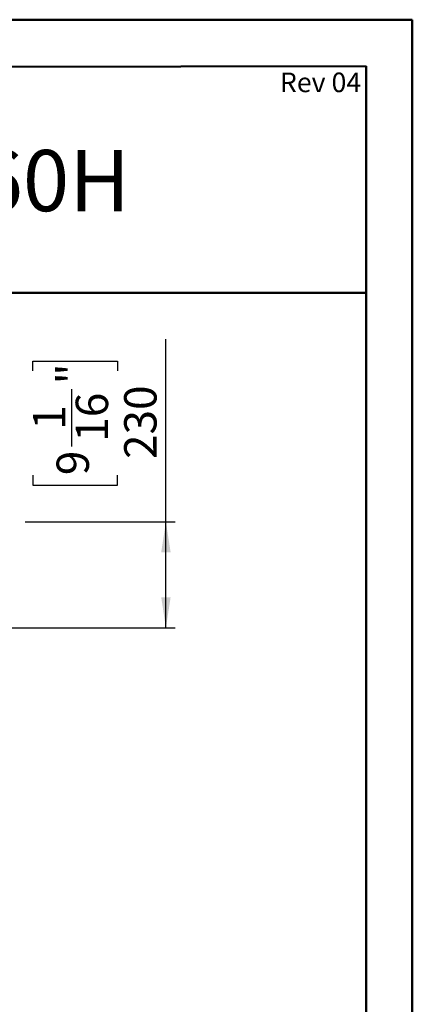
# Model space of a CAD drawing. Units: millimetres. Extents: x 2 to 4202, y 4 to 5944.
# Drawn here: x 3353 to 4202, y 3817 to 5944 of the extents above; entities that cross this region are included whole.
import ezdxf

# ---------------------------------------------------------------- set-up
doc = ezdxf.new("R2010")
doc.units = ezdxf.units.MM
doc.header["$LTSCALE"] = 20
doc.layers.add('FORMAT', color=7, linetype='Continuous')
doc.styles.add('SLDTEXTSTYLE0', font='TXT', dxfattribs={"width": 0.75})
doc.dimstyles.new('SLDDIMSTYLE1', dxfattribs={"dimtxt": 70, "dimasz": 66.04, "dimexe": 0, "dimexo": 0.0625, "dimgap": 17.5, "dimtad": 1, "dimdec": 0, "dimrnd": 1e-09, "dimzin": 12, "dimdsep": 46, "dimtxsty": 'SLDTEXTSTYLE0', "dimsah": 1, "dimcen": 0.09, "dimadec": 0, "dimazin": 3, "dimtfac": 1, "dimtdec": 0, "dimtofl": 0, "dimtmove": 0, "dimatfit": 3, "dimfxl": 0, "dimfrac": 2, "dimtolj": 1, "dimtzin": 12, "dimarcsym": 0})

# ---------------------------------------------------------------- blocks, each defined once
blk = doc.blocks.new('_D_11')
at = {"layer": 'FORMAT'}
for p, q in [((3668.8, 4859.6), (3668.8, 5253.7)), ((3381, 5185.2), (3381, 5206.5)), ((3381, 5206.5), (3564.1, 5206.5)), ((3564.1, 5206.5), (3564.1, 5185.2)), ((3465.4, 5022.1), (3465.4, 5146)), ((3381, 4960.1), (3381, 4938.8)), ((3564.1, 4938.8), (3564.1, 4960.1)), ((3381, 4938.8), (3564.1, 4938.8)), ((3364.8, 4859.6), (3688.8, 4859.6)), ((3668.8, 4630.1), (3668.8, 4859.6)), ((2577.3, 4630.1), (3688.8, 4630.1))]:
    blk.add_line(p, q, dxfattribs=at)
for points in [[(3668.8, 4859.6), (3658.7, 4793.6), (3679, 4793.6)], [(3668.8, 4630.1), (3679, 4696.2), (3658.7, 4696.2)]]:
    blk.add_solid(points, dxfattribs=at)
at = {"layer": 'FORMAT', "char_height": 70, "attachment_point": 1, "rotation": 90, "style": 'SLDTEXTSTYLE0'}
for s, insert in [('"', (3432.4, 5156.3)), ('230', (3578.6, 4995)), ('16', (3473.8, 5032.3)), ('1', (3381.3, 5058.2)), ('9', (3432.4, 4960.1))]:
    blk.add_mtext(s, dxfattribs=dict(at, insert=insert))

msp = doc.modelspace()

# ---------------------------------------------------------------- linework, layer by layer
at = {"color": 7, "linetype": 'Continuous', "lineweight": 50}
for p, q in [((1.577, 5944.296), (4201.577, 5944.296)), ((4201.577, 4.296), (4201.577, 5944.296)), ((4201.577, 5844.296), (4201.577, 5944.296)), ((201.577, 5836.863), (4101.577, 5844.11)), ((4101.577, 104.296), (4101.577, 5844.11)), ((1328.04, 5353.939), (4101.577, 5353.939))]:
    msp.add_line(p, q, dxfattribs=at)

# ---------------------------------------------------------------- texts
at = {"color": 7, "linetype": 'Continuous', "lineweight": 0, "insert": (3591.144, 5662.8), "char_height": 132.29167, "attachment_point": 3, "style": 'SLDTEXTSTYLE0'}
msp.add_mtext('Flare See Through 60H', dxfattribs=at)
at = {"layer": 'FORMAT', "insert": (4091.02, 5830.032), "char_height": 42.3333, "attachment_point": 3, "style": 'SLDTEXTSTYLE0'}
msp.add_mtext('Rev 04', dxfattribs=at)

# ---------------------------------------------------------------- dimensions: what is measured, and where the dimension line sits
at = {"layer": 'FORMAT'}
dim = msp.add_linear_dim(base=(3668.8114384, 4859.621547645), p1=(2557.3114384, 4630.121547645), p2=(3344.8114384, 4859.621547645), angle=90, dimstyle='SLDDIMSTYLE1', dxfattribs=at)
dim.commit()
dim.dimension.update_dxf_attribs({"geometry": '_D_11', "text_midpoint": (3668.8114384, 5072.621547645), "dimtype": 160})

doc.saveas('drawing.dxf')
